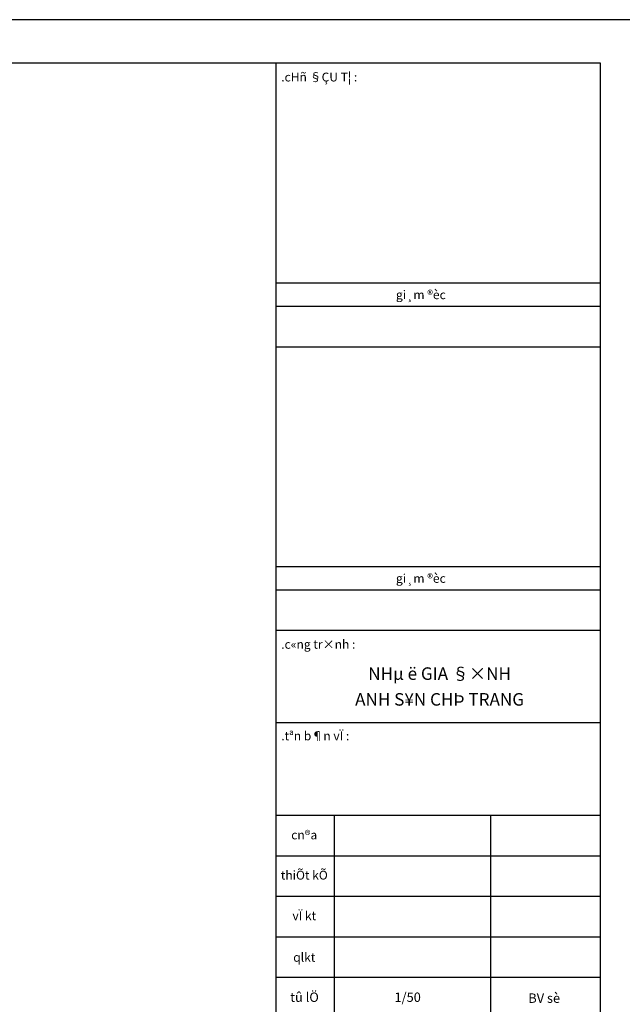
# Model space of a CAD drawing. Units: inches. Extents: x -50405 to 343718, y -696010 to -472064.
# Drawn here: x 161142 to 168754, y -594364 to -581919 of the extents above; entities that cross this region are included whole.
import ezdxf
from ezdxf.enums import TextEntityAlignment as Align

# ---------------------------------------------------------------- set-up
doc = ezdxf.new("R2010")
doc.units = ezdxf.units.IN
doc.header["$MEASUREMENT"] = 0
for name, color, linetype, lineweight in [('NET THAY', 151, 'Continuous', 30), ('NETDAM', 40, 'Continuous', 30), ('TEXT', 7, 'Continuous', 20)]:
    doc.layers.add(name, color=color, linetype=linetype, lineweight=lineweight)
doc.styles.add('IN', font='VHAVAN_0.TTF', dxfattribs={"width": 0.9})

msp = doc.modelspace()

# ---------------------------------------------------------------- linework, layer by layer
at = {"layer": 'NET THAY'}
for p, q in [((164382.1, -603093.9), (164382.1, -582467.5)), ((168478.5, -585247.5), (164382, -585247.5)), ((164382.2, -585540.3), (168478.5, -585540.3)), ((164385.4, -586052.7), (168478.9, -586052.7)), ((168478.9, -603095.6), (168478.9, -586074.1)), ((168478.5, -588832.6), (164382, -588832.6)), ((164382.2, -589125.4), (168478.5, -589125.4)), ((168478.5, -589637.8), (164382, -589637.8)), ((168478.5, -589637.8), (164382, -589637.8)), ((168478.5, -590808.1), (164382, -590808.1)), ((168478.6, -591978.4), (164382, -591978.4)), ((165114.3, -591978.4), (165114.3, -595052)), ((167089.4, -591978.4), (167089.4, -595052)), ((168478.6, -592490.4), (164382.1, -592490.4)), ((168478.6, -593002.4), (164382.1, -593002.4)), ((168478.6, -593514.4), (164382.1, -593514.4)), ((168478.6, -594026.5), (164382.1, -594026.5)), ((168478.6, -594026.5), (164382.1, -594026.5))]:
    msp.add_line(p, q, dxfattribs=at)
msp.add_lwpolyline([(139475.5, -582467.5), (139475.5, -603095.6), (168478.9, -603095.6), (168478.9, -582467.5)], close=True, dxfattribs=at)
at = {"layer": 'NETDAM', "linetype": 'Continuous', "ltscale": 30}
msp.add_lwpolyline([(138305.5, -581919.3), (138305.5, -603643.9), (169027.2, -603643.9), (169027.2, -581919.3)], close=True, dxfattribs=at)

# ---------------------------------------------------------------- texts
at = {"layer": 'TEXT', "linetype": 'Continuous', "ltscale": 200, "style": 'IN'}
for s, height, p in [('%%u.cHñ §ÇU T¦ :', 111.613, (164445.9, -582699.9)), ('gi¸m ®èc', 111.61, (165895.1, -585451.5)), ('gi¸m ®èc', 111.61, (165895.1, -589036.6)), ('%%u.c«ng tr×nh :', 111.613, (164445.9, -589869.8)), ('%%u.tªn b¶n vÏ :', 111.613, (164445.9, -591027.2))]:
    msp.add_text(s, height=height, dxfattribs=at).set_placement(p)
at = {"layer": 'TEXT', "style": 'IN'}
for s, p in [('NHµ ë GIA §×NH', (166446.3, -590263.4)), ('ANH S¥N CHÞ TRANG', (166446.3, -590589))]:
    msp.add_text(s, height=158.387, dxfattribs=at).set_placement(p, align=Align.CENTER)
at = {"layer": 'TEXT', "linetype": 'Continuous', "ltscale": 200, "style": 'IN'}
for s, height, p in [('cn®a', 111.61, (164736.3, -592279.1)), ('thiÕt kÕ', 111.61, (164737.2, -592787.3)), ('vÏ kt', 111.61, (164737.2, -593300.5)), ('qlkt', 111.61, (164737.2, -593825.9)), ('tû lÖ', 118.67, (164740, -594333.5)), ('1/50', 118.67, (166042.9, -594333.5)), ('BV sè', 118.67, (167767.7, -594345.3))]:
    msp.add_text(s, height=height, dxfattribs=at).set_placement(p, align=Align.CENTER)

doc.saveas('drawing.dxf')
